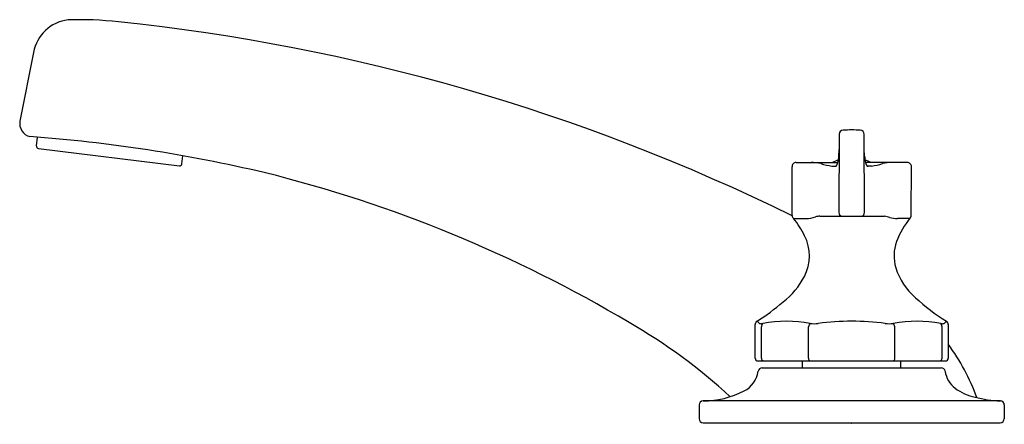
# Model space of a CAD drawing. Extents: x 21.87 to 29.13, y 19.16 to 22.14.
import ezdxf

# ---------------------------------------------------------------- set-up
doc = ezdxf.new("R2010")
doc.units = 0
doc.header["$LTSCALE"] = 1.21
doc.header["$MEASUREMENT"] = 0
doc.layers.get('0').update_dxf_attribs({"linetype": 'CONTINUOUS'})
doc.layers.get('Defpoints').update_dxf_attribs({"linetype": 'CONTINUOUS'})
doc.styles.get("Standard").update_dxf_attribs({"font": 'txt', "width": 0.8})

msp = doc.modelspace()

# ---------------------------------------------------------------- linework, layer by layer
for p, q in [((21.97, 21.9011), (21.8687, 21.3952)), ((21.9911, 21.2117), (21.9991, 21.2767)), ((27.9086, 21.2984), (27.9074, 20.7211)), ((28.095, 20.7211), (28.0939, 21.2985)), ((22.005, 21.1938), (23.0459, 21.066)), ((23.0638, 21.08), (23.071, 21.1393)), ((27.9068, 21.1362), (27.9084, 21.1851)), ((28.0958, 21.1362), (28.0941, 21.1875)), ((27.5628, 20.6986), (27.5613, 21.0588)), ((27.5913, 21.0898), (27.899, 21.0898)), ((27.8551, 21.0641), (27.8793, 21.0627)), ((27.9082, 21.0888), (27.9082, 21.0888)), ((28.4113, 21.0898), (28.1036, 21.0898)), ((28.1475, 21.0641), (28.1233, 21.0627)), ((28.4407, 20.7087), (28.4413, 21.0588)), ((27.7674, 20.6941), (28.2427, 20.6939)), ((27.5726, 20.6762), (27.6634, 20.6762)), ((28.4292, 20.6762), (28.3389, 20.6762)), ((27.2896, 19.6468), (27.2897, 19.8945)), ((27.3206, 19.9032), (27.3036, 19.9198)), ((28.699, 19.9198), (28.682, 19.9032)), ((28.7129, 19.8945), (28.7129, 19.6468)), ((27.3355, 19.6468), (27.3355, 19.8777)), ((27.6833, 19.6468), (27.6833, 19.8777)), ((28.3192, 19.6468), (28.3193, 19.8777)), ((28.6671, 19.6468), (28.6671, 19.8777)), ((27.3096, 19.6268), (28.6929, 19.6268)), ((27.6391, 19.5764), (27.6391, 19.6268)), ((28.3635, 19.5764), (28.3635, 19.6268)), ((27.3419, 19.5764), (28.6606, 19.5764)), ((29.0976, 19.3327), (26.9049, 19.3327)), ((26.8763, 19.3027), (26.8763, 19.2008)), ((29.1263, 19.3027), (29.1263, 19.2008)), ((26.9063, 19.1708), (29.0963, 19.1708))]:
    msp.add_line(p, q)
for centre, radius, start, end in [((22.2548, 21.854), 0.2887, 96.15701, 170.61503), ((22.32, 19.8309), 2.3121, 83.17682, 92.38445), ((21.0949, 7.5776), 14.6262, 63.75423, 84.11421), ((21.9672, 21.3778), 0.1, 169.99847, 255.34531), ((21.1184, 10.1587), 11.1528, 76.77059, 85.76583), ((27.9386, 21.2988), 0.03, 90.97514, 180.6222), ((28.0013, 19.5212), 1.8086, 87.99852, 92.00148), ((28.0634, 21.2982), 0.0305, 0.39969, 88.03978), ((22.007, 21.2097), 0.016, 173, 263.0163), ((27.5859, 21.1665), 0.3223, 346.24899, 354.61679), ((28.4167, 21.1665), 0.3223, 185.38321, 193.75101), ((23.0479, 21.0819), 0.016, 262.9837, 353), ((27.5913, 21.0598), 0.0301, 90.03722, 181.79913), ((27.7, 20.7518), 0.338, 77.28128, 89.68992), ((27.9408, 21.6537), 0.5959, 253.7864, 261.72724), ((28.0071, 20.8278), 0.3011, 110.16618, 119.51993), ((27.8811, 21.0757), 0.0131, 262.26624, 298.25109), ((27.8494, 21.0969), 0.0501, 319.16588, 351.90852), ((27.9954, 20.8278), 0.3011, 60.48007, 69.83382), ((28.1531, 21.0969), 0.0501, 188.09148, 220.83412), ((28.1215, 21.0757), 0.0131, 241.74891, 277.73376), ((28.0617, 21.6537), 0.5959, 278.27276, 286.2136), ((28.3037, 20.7447), 0.3452, 91.33881, 102.65309), ((28.4113, 21.0598), 0.03, 358.08193, 90.01044), ((21.2954, 11.4173), 9.8878, 59.19132, 76.09967), ((27.5936, 20.6988), 0.0309, 180.49765, 227.08167), ((27.6455, 20.9964), 0.3207, 273.20211, 286.18607), ((27.7706, 20.5788), 0.1153, 91.59184, 108.04785), ((27.9374, 20.7211), 0.03, 180, 244.56333), ((28.065, 20.7211), 0.03, 295.20095, 0), ((28.1997, 20.4264), 0.271, 72.58753, 80.86194), ((28.3904, 20.7073), 0.0503, 328.75698, 1.54363), ((27.0923, 20.2752), 0.6257, 26.06737, 39.85577), ((28.3501, 20.9493), 0.2733, 255.3125, 267.66131), ((28.8621, 20.3156), 0.5635, 139.54194, 160.16061), ((27.3602, 20.4025), 0.3291, 332.45528, 26.66986), ((28.6311, 20.3997), 0.3176, 160.2925, 195.77235), ((28.7875, 20.46), 0.4847, 197.60586, 229.21038), ((27.1356, 20.5191), 0.5822, 308.17625, 332.50103), ((26.3925, 21.3555), 1.7003, 302.39926, 310.44069), ((29.6194, 21.369), 1.7168, 228.00807, 237.5822), ((24.3319, 16.3628), 4.0857, 47.24973, 60.24348), ((27.3197, 19.8945), 0.03, 122.38665, 179.9993), ((27.3328, 19.9394), 0.0381, 251.3433, 288.64051), ((27.3681, 19.8801), 0.0327, 134.9415, 184.17134), ((27.52, 18.9534), 0.9658, 79.56209, 100.43854), ((27.7252, 19.874), 0.0421, 136.00307, 174.97466), ((27.7244, 20.1355), 0.2342, 262.777, 277.22932), ((28.0013, 18.0678), 1.8521, 82.32286, 97.67722), ((28.2782, 20.1356), 0.2342, 262.77044, 277.22602), ((28.4826, 18.9845), 0.9353, 79.21775, 100.78217), ((28.2741, 19.8725), 0.0454, 6.48845, 42.46958), ((28.6698, 19.9394), 0.0381, 251.34151, 288.66605), ((28.6344, 19.8801), 0.0327, 355.82984, 45.06519), ((28.6829, 19.8945), 0.03, 0.00589, 57.41951), ((27.4287, 18.8068), 1.5935, 20.17778, 36.30399), ((27.3096, 19.6468), 0.02, 180, 270), ((27.3554, 19.6463), 0.0199, 178.57477, 258.23225), ((27.7006, 19.6437), 0.0176, 169.73371, 253.00134), ((28.2993, 19.6453), 0.02, 292.76807, 4.49688), ((28.6471, 19.6463), 0.0199, 281.76775, 1.42523), ((28.6929, 19.6468), 0.02, 270, 0), ((27.1214, 19.5774), 0.1927, 296.8502, 351.88935), ((27.3419, 19.5464), 0.03, 90, 172.675), ((28.6606, 19.5464), 0.03, 7.325, 90.00218), ((28.873, 19.5745), 0.1842, 187.59332, 233.36654), ((26.9081, 19.9878), 0.6552, 269.72032, 297.27618), ((28.99, 19.7315), 0.38, 233.32429, 258.01514), ((26.9063, 19.3027), 0.03, 92.51175, 180), ((29.1268, 20.1875), 0.8553, 255.39024, 268.03874), ((29.0963, 19.3027), 0.03, 0, 87.48825), ((26.9063, 19.2008), 0.03, 180, 270), ((29.0963, 19.2008), 0.03, 270, 0)]:
    msp.add_arc(centre, radius, start, end)

# ---------------------------------------------------------------- texts
at = {"layer": 'Defpoints'}
for tag, p, s in [('MODELNUMBER', (27.9962, 19.1646), 'K-800T20-4ANL'), ('TRADENAME', (27.9962, 19.1629), 'TRITON BOWE'), ('PRODUCT', (27.9962, 19.1612), 'BATHROOM SINK FAUCET'), ('MATERIAL', (27.9962, 19.1596), 'BRASS')]:
    msp.add_attdef(tag, p, s, height=0.001, dxfattribs=at)

doc.saveas('drawing.dxf')
